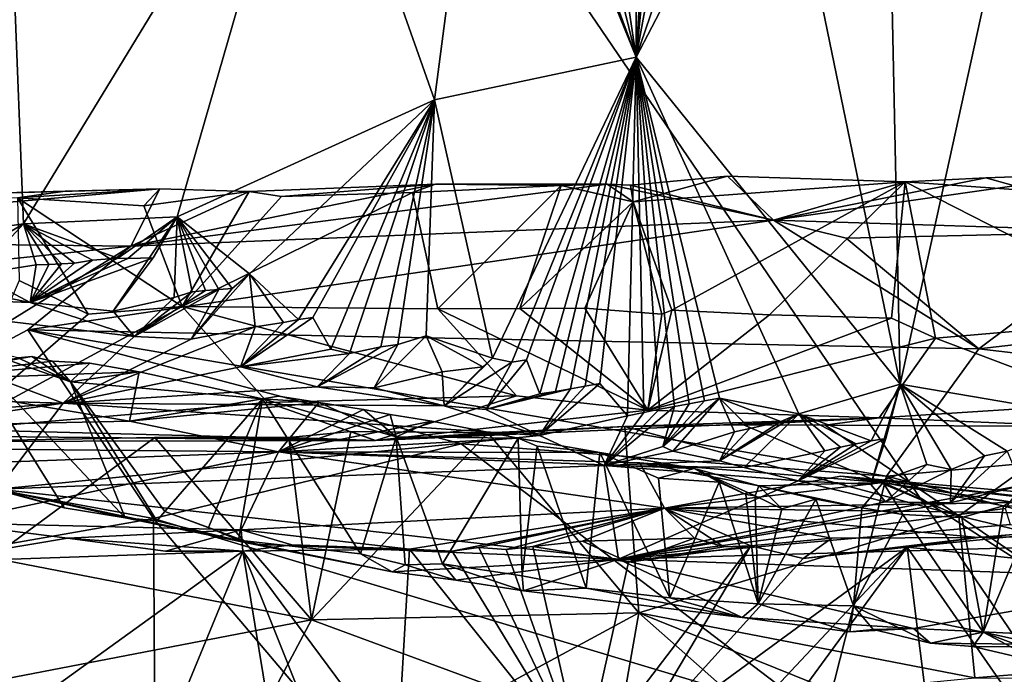
# Model space of a CAD drawing. Units: metres. Extents: x 25.02 to 31.08, y -3.37 to 5.96.
# Drawn here: x 28.96 to 29.69, y -2.92 to -2.43 of the extents above; entities that cross this region are included whole.
import ezdxf

# ---------------------------------------------------------------- set-up
doc = ezdxf.new("R2010")
doc.units = ezdxf.units.M

msp = doc.modelspace()

# ---------------------------------------------------------------- linework, layer by layer
at = {"layer": '1'}
for points in [[(27.8237, -0.14351, -1.5213), (28.62129, -2.89221, -1.48424), (29.81386, -3.06501, -1.48691)], [(27.8237, -0.14351, -1.5213), (29.81386, -3.06501, -1.48691), (30.64972, -2.10758, -1.50335)], [(29.26576, -2.49365, 3.87188), (29.17447, -2.23547, 4.01067), (29.30509, -2.19192, 3.76175)], [(29.26576, -2.49365, 3.87188), (29.30509, -2.19192, 3.76175), (29.41519, -2.46225, 3.62667)], [(29.41519, -2.46225, 3.62667), (29.30509, -2.19192, 3.76175), (29.31495, -2.19145, 3.74361)], [(29.35023, -2.19913, 3.68527), (29.41519, -2.46225, 3.62667), (29.31495, -2.19145, 3.74361)], [(29.37658, -2.2051, 3.64743), (29.41519, -2.46225, 3.62667), (29.35023, -2.19913, 3.68527)], [(29.41519, -2.46225, 3.62667), (29.37658, -2.2051, 3.64743), (29.41569, -2.20788, 3.57865)], [(29.41519, -2.46225, 3.62667), (29.41569, -2.20788, 3.57865), (29.42971, -2.21716, 3.56045)], [(29.41519, -2.46225, 3.62667), (29.43978, -2.21663, 3.54317), (29.46053, -2.21543, 3.50735)], [(29.41519, -2.46225, 3.62667), (29.46053, -2.21543, 3.50735), (29.49511, -2.22757, 3.45797)], [(29.41519, -2.46225, 3.62667), (29.42971, -2.21716, 3.56045), (29.43978, -2.21663, 3.54317)], [(29.41519, -2.46225, 3.62667), (29.49511, -2.22757, 3.45797), (29.5197, -2.26196, 3.4384)], [(28.96113, -2.58557, 4.39665), (28.95398, -2.40307, 4.43464), (29.17447, -2.23547, 4.01067)], [(29.07498, -2.5803, 4.19334), (28.96113, -2.58557, 4.39665), (29.17447, -2.23547, 4.01067)], [(29.07498, -2.5803, 4.19334), (29.17447, -2.23547, 4.01067), (29.26576, -2.49365, 3.87188)], [(29.41519, -2.46225, 3.62667), (29.5197, -2.26196, 3.4384), (29.61083, -2.70446, 3.32279)], [(29.61083, -2.70446, 3.32279), (29.5197, -2.26196, 3.4384), (29.60157, -2.27236, 3.31496)], [(29.61083, -2.70446, 3.32279), (29.60157, -2.27236, 3.31496), (29.70663, -2.26791, 3.15528)], [(29.75853, -2.72952, 3.10257), (29.61083, -2.70446, 3.32279), (29.70663, -2.26791, 3.15528)], [(28.95398, -2.40307, 4.43464), (28.96113, -2.58557, 4.39665), (28.9336, -2.58962, 4.44657)], [(29.26576, -2.49365, 3.87188), (29.41519, -2.46225, 3.62667), (29.30858, -2.68519, 3.78476)], [(29.30858, -2.68519, 3.78476), (29.41519, -2.46225, 3.62667), (29.32303, -2.688, 3.7573)], [(29.32303, -2.688, 3.7573), (29.41519, -2.46225, 3.62667), (29.33377, -2.6863, 3.74051)], [(29.41519, -2.46225, 3.62667), (29.34383, -2.7116, 3.72112), (29.33377, -2.6863, 3.74051)], [(29.3554, -2.70972, 3.70444), (29.34383, -2.7116, 3.72112), (29.41519, -2.46225, 3.62667)], [(29.36648, -2.70768, 3.6879), (29.3554, -2.70972, 3.70444), (29.41519, -2.46225, 3.62667)], [(29.3774, -2.70579, 3.67125), (29.36648, -2.70768, 3.6879), (29.41519, -2.46225, 3.62667)], [(29.38829, -2.70393, 3.65457), (29.3774, -2.70579, 3.67125), (29.41519, -2.46225, 3.62667)], [(29.40861, -2.7279, 3.61863), (29.38829, -2.70393, 3.65457), (29.41519, -2.46225, 3.62667)], [(29.40861, -2.7279, 3.61863), (29.41519, -2.46225, 3.62667), (29.42092, -2.72539, 3.6019)], [(29.42092, -2.72539, 3.6019), (29.41519, -2.46225, 3.62667), (29.43236, -2.72298, 3.58562)], [(29.43236, -2.72298, 3.58562), (29.41519, -2.46225, 3.62667), (29.44344, -2.72093, 3.56908)], [(29.44344, -2.72093, 3.56908), (29.41519, -2.46225, 3.62667), (29.45447, -2.71893, 3.55252)], [(29.45447, -2.71893, 3.55252), (29.41519, -2.46225, 3.62667), (29.46567, -2.71676, 3.53606)], [(29.41519, -2.46225, 3.62667), (29.47692, -2.7146, 3.51949), (29.46567, -2.71676, 3.53606)], [(29.47692, -2.7146, 3.51949), (29.41519, -2.46225, 3.62667), (29.53559, -2.72628, 3.43503)], [(29.53559, -2.72628, 3.43503), (29.41519, -2.46225, 3.62667), (29.61083, -2.70446, 3.32279)], [(29.12859, -2.62251, 4.08913), (29.07498, -2.5803, 4.19334), (29.26576, -2.49365, 3.87188)], [(29.16504, -2.65643, 4.0166), (29.12859, -2.62251, 4.08913), (29.26576, -2.49365, 3.87188)], [(29.17559, -2.65492, 3.99967), (29.16504, -2.65643, 4.0166), (29.26576, -2.49365, 3.87188)], [(29.17559, -2.65492, 3.99967), (29.26576, -2.49365, 3.87188), (29.18899, -2.67854, 3.96317)], [(29.18899, -2.67854, 3.96317), (29.26576, -2.49365, 3.87188), (29.2026, -2.68155, 3.94376)], [(29.2026, -2.68155, 3.94376), (29.26576, -2.49365, 3.87188), (29.22593, -2.67681, 3.91066)], [(29.22593, -2.67681, 3.91066), (29.26576, -2.49365, 3.87188), (29.23859, -2.67487, 3.89175)], [(29.23859, -2.67487, 3.89175), (29.26576, -2.49365, 3.87188), (29.25957, -2.66846, 3.86175)], [(29.25957, -2.66846, 3.86175), (29.26576, -2.49365, 3.87188), (29.30858, -2.68519, 3.78476)], [(29.41102, -2.55708, 0.40278), (29.41279, -2.56935, 0.42803), (29.48288, -2.55036, 0.41963)], [(29.51683, -2.58297, 0.16508), (29.41102, -2.55708, 0.40278), (29.48288, -2.55036, 0.41963)], [(29.48288, -2.55036, 0.41963), (29.41279, -2.56935, 0.42803), (29.61436, -2.55445, 0.41715)], [(29.51683, -2.58297, 0.16508), (29.48288, -2.55036, 0.41963), (29.61436, -2.55445, 0.41715)], [(29.51683, -2.58297, 0.16508), (29.67421, -2.55141, 0.41418), (29.75743, -2.54853, 0.41144)], [(29.78537, -2.59123, 0.11515), (29.51683, -2.58297, 0.16508), (29.75743, -2.54853, 0.41144)], [(29.51683, -2.58297, 0.16508), (29.61436, -2.55445, 0.41715), (29.67421, -2.55141, 0.41418)], [(29.67421, -2.55141, 0.41418), (29.61436, -2.55445, 0.41715), (29.70867, -2.56124, 0.43013)], [(29.75743, -2.54853, 0.41144), (29.67421, -2.55141, 0.41418), (29.70867, -2.56124, 0.43013)], [(28.63584, -2.59742, 0.19712), (28.84847, -2.56535, 0.36465), (29.0623, -2.55957, 0.41354)], [(28.63584, -2.59742, 0.19712), (29.0623, -2.55957, 0.41354), (29.04079, -2.60224, 0.13287)], [(28.84847, -2.56535, 0.36465), (28.99207, -2.56137, 0.41893), (29.0623, -2.55957, 0.41354)], [(29.0623, -2.55957, 0.41354), (28.99207, -2.56137, 0.41893), (28.95682, -2.56634, 0.42878)], [(29.0623, -2.55957, 0.41354), (28.95682, -2.56634, 0.42878), (29.0503, -2.57232, 0.43396)], [(29.04079, -2.60224, 0.13287), (29.26632, -2.55633, 0.41102), (29.39361, -2.5563, 0.40482)], [(29.51683, -2.58297, 0.16508), (29.04079, -2.60224, 0.13287), (29.39361, -2.5563, 0.40482)], [(29.04079, -2.60224, 0.13287), (29.1283, -2.56153, 0.42602), (29.26632, -2.55633, 0.41102)], [(29.04079, -2.60224, 0.13287), (29.0623, -2.55957, 0.41354), (29.1283, -2.56153, 0.42602)], [(29.0623, -2.55957, 0.41354), (29.0503, -2.57232, 0.43396), (29.1283, -2.56153, 0.42602)], [(29.26632, -2.55633, 0.41102), (29.1283, -2.56153, 0.42602), (29.15242, -2.56541, 0.43206)], [(29.26632, -2.55633, 0.41102), (29.15242, -2.56541, 0.43206), (29.24938, -2.5623, 0.42795)], [(29.26632, -2.55633, 0.41102), (29.24938, -2.5623, 0.42795), (29.35954, -2.55713, 0.42065)], [(29.24938, -2.5623, 0.42795), (29.26814, -2.64848, 0.45606), (29.35954, -2.55713, 0.42065)], [(29.39361, -2.5563, 0.40482), (29.26632, -2.55633, 0.41102), (29.35954, -2.55713, 0.42065)], [(29.35954, -2.55713, 0.42065), (29.26814, -2.64848, 0.45606), (29.32896, -2.64839, 0.45567)], [(29.35954, -2.55713, 0.42065), (29.32896, -2.64839, 0.45567), (29.41279, -2.56935, 0.42803)], [(29.39361, -2.5563, 0.40482), (29.35954, -2.55713, 0.42065), (29.41279, -2.56935, 0.42803)], [(29.51683, -2.58297, 0.16508), (29.39361, -2.5563, 0.40482), (29.41102, -2.55708, 0.40278)], [(29.39361, -2.5563, 0.40482), (29.41279, -2.56935, 0.42803), (29.41102, -2.55708, 0.40278)], [(29.41279, -2.56935, 0.42803), (29.44153, -2.6496, 0.45459), (29.61436, -2.55445, 0.41715)], [(29.61436, -2.55445, 0.41715), (29.44153, -2.6496, 0.45459), (29.51391, -2.65304, 0.45829)], [(29.61436, -2.55445, 0.41715), (29.51391, -2.65304, 0.45829), (29.60432, -2.65543, 0.46107)], [(29.61436, -2.55445, 0.41715), (29.60432, -2.65543, 0.46107), (29.6369, -2.67016, 0.4738)], [(29.70867, -2.56124, 0.43013), (29.61436, -2.55445, 0.41715), (29.812, -2.65515, 0.45822)], [(29.61436, -2.55445, 0.41715), (29.6369, -2.67016, 0.4738), (29.812, -2.65515, 0.45822)], [(28.84847, -2.56535, 0.36465), (28.95682, -2.56634, 0.42878), (28.99207, -2.56137, 0.41893)], [(28.95796, -2.62746, 0.45032), (29.00918, -2.6524, 0.45681), (28.95682, -2.56634, 0.42878)], [(28.95682, -2.56634, 0.42878), (29.00918, -2.6524, 0.45681), (29.07872, -2.64674, 0.45323)], [(28.95682, -2.56634, 0.42878), (29.07872, -2.64674, 0.45323), (29.0503, -2.57232, 0.43396)], [(29.0503, -2.57232, 0.43396), (29.07872, -2.64674, 0.45323), (29.1283, -2.56153, 0.42602)], [(29.1283, -2.56153, 0.42602), (29.07872, -2.64674, 0.45323), (29.15242, -2.56541, 0.43206)], [(29.07872, -2.64674, 0.45323), (29.26814, -2.64848, 0.45606), (29.24938, -2.5623, 0.42795)], [(29.15242, -2.56541, 0.43206), (29.07872, -2.64674, 0.45323), (29.24938, -2.5623, 0.42795)], [(29.41279, -2.56935, 0.42803), (29.32896, -2.64839, 0.45567), (29.37718, -2.64811, 0.45447)], [(29.41279, -2.56935, 0.42803), (29.37718, -2.64811, 0.45447), (29.43424, -2.65249, 0.45593)], [(29.41279, -2.56935, 0.42803), (29.43424, -2.65249, 0.45593), (29.44153, -2.6496, 0.45459)], [(29.07498, -2.5803, 4.19334), (29.03117, -2.61097, 4.26464), (28.96113, -2.58557, 4.39665)], [(29.02767, -2.65017, 4.19247), (29.05726, -2.61079, 4.21671), (29.07498, -2.5803, 4.19334)], [(29.07284, -2.64004, 4.17706), (29.02767, -2.65017, 4.19247), (29.07498, -2.5803, 4.19334)], [(29.03856, -2.61126, 4.24966), (29.03117, -2.61097, 4.26464), (29.07498, -2.5803, 4.19334)], [(29.05726, -2.61079, 4.21671), (29.03856, -2.61126, 4.24966), (29.07498, -2.5803, 4.19334)], [(29.07284, -2.64004, 4.17706), (29.07498, -2.5803, 4.19334), (29.08618, -2.6359, 4.15867)], [(29.08618, -2.6359, 4.15867), (29.07498, -2.5803, 4.19334), (29.09608, -2.63506, 4.14126)], [(29.09608, -2.63506, 4.14126), (29.07498, -2.5803, 4.19334), (29.10587, -2.63432, 4.12379)], [(29.10587, -2.63432, 4.12379), (29.07498, -2.5803, 4.19334), (29.11584, -2.63339, 4.10644)], [(29.11584, -2.63339, 4.10644), (29.07498, -2.5803, 4.19334), (29.12859, -2.62251, 4.08913)], [(28.92651, -2.62281, 4.39509), (28.88939, -2.6284, 4.41908), (28.96113, -2.58557, 4.39665)], [(28.88939, -2.6284, 4.41908), (28.9336, -2.58962, 4.44657), (28.96113, -2.58557, 4.39665)], [(28.92651, -2.62281, 4.39509), (28.96113, -2.58557, 4.39665), (28.97047, -2.61598, 4.37236)], [(29.03117, -2.61097, 4.26464), (29.01227, -2.61256, 4.29881), (28.96113, -2.58557, 4.39665)], [(28.97047, -2.61598, 4.37236), (28.96113, -2.58557, 4.39665), (28.97987, -2.61563, 4.35459)], [(28.97987, -2.61563, 4.35459), (28.96113, -2.58557, 4.39665), (28.98927, -2.6153, 4.33682)], [(28.98927, -2.6153, 4.33682), (28.96113, -2.58557, 4.39665), (28.99896, -2.61466, 4.31927)], [(28.96113, -2.58557, 4.39665), (29.01227, -2.61256, 4.29881), (28.99896, -2.61466, 4.31927)], [(28.96437, -2.66411, -0.04688), (29.04079, -2.60224, 0.13287), (29.51683, -2.58297, 0.16508)], [(28.96437, -2.66411, -0.04688), (29.51683, -2.58297, 0.16508), (29.6691, -2.6781, -0.09814)], [(29.6691, -2.6781, -0.09814), (29.51683, -2.58297, 0.16508), (29.57071, -2.59611, 0.13401)], [(29.78537, -2.59123, 0.11515), (29.57071, -2.59611, 0.13401), (29.51683, -2.58297, 0.16508)], [(29.6691, -2.6781, -0.09814), (29.57071, -2.59611, 0.13401), (29.78537, -2.59123, 0.11515)], [(29.6691, -2.6781, -0.09814), (29.78537, -2.59123, 0.11515), (30.04748, -2.63458, -0.02012)], [(28.67633, -2.64074, 0.02719), (28.63584, -2.59742, 0.19712), (29.04079, -2.60224, 0.13287)], [(28.79302, -2.75527, -0.22671), (28.67633, -2.64074, 0.02719), (29.04079, -2.60224, 0.13287)], [(28.79302, -2.75527, -0.22671), (29.04079, -2.60224, 0.13287), (28.96437, -2.66411, -0.04688)], [(28.96617, -2.64375, 4.2789), (29.05726, -2.61079, 4.21671), (29.02767, -2.65017, 4.19247)], [(28.96617, -2.64375, 4.2789), (29.03856, -2.61126, 4.24966), (29.05726, -2.61079, 4.21671)], [(28.96617, -2.64375, 4.2789), (29.01227, -2.61256, 4.29881), (29.03117, -2.61097, 4.26464)], [(28.96617, -2.64375, 4.2789), (29.03117, -2.61097, 4.26464), (29.03856, -2.61126, 4.24966)], [(28.96617, -2.64375, 4.2789), (28.92651, -2.62281, 4.39509), (28.97047, -2.61598, 4.37236)], [(29.01227, -2.61256, 4.29881), (28.96617, -2.64375, 4.2789), (28.99896, -2.61466, 4.31927)], [(28.96617, -2.64375, 4.2789), (28.98927, -2.6153, 4.33682), (28.99896, -2.61466, 4.31927)], [(28.96617, -2.64375, 4.2789), (28.97987, -2.61563, 4.35459), (28.98927, -2.6153, 4.33682)], [(28.96617, -2.64375, 4.2789), (28.97047, -2.61598, 4.37236), (28.97987, -2.61563, 4.35459)], [(28.96617, -2.64375, 4.2789), (28.88939, -2.6284, 4.41908), (28.92651, -2.62281, 4.39509)], [(29.0853, -2.67111, 4.08022), (29.11584, -2.63339, 4.10644), (29.12859, -2.62251, 4.08913)], [(29.0853, -2.67111, 4.08022), (29.12859, -2.62251, 4.08913), (29.13271, -2.66184, 4.06509)], [(29.13271, -2.66184, 4.06509), (29.12859, -2.62251, 4.08913), (29.15381, -2.65864, 4.03302)], [(29.15381, -2.65864, 4.03302), (29.12859, -2.62251, 4.08913), (29.16504, -2.65643, 4.0166)], [(28.96617, -2.64375, 4.2789), (28.77156, -2.63636, 4.42964), (28.88939, -2.6284, 4.41908)], [(28.95796, -2.62746, 0.45032), (28.91028, -2.73784, 0.56655), (29.00918, -2.6524, 0.45681)], [(29.0853, -2.67111, 4.08022), (29.10587, -2.63432, 4.12379), (29.11584, -2.63339, 4.10644)], [(28.60273, -2.70728, 3.92548), (28.77156, -2.63636, 4.42964), (28.99062, -2.71843, 3.8781)], [(28.99062, -2.71843, 3.8781), (28.77156, -2.63636, 4.42964), (29.04311, -2.66915, 4.12234)], [(29.04311, -2.66915, 4.12234), (28.77156, -2.63636, 4.42964), (28.96617, -2.64375, 4.2789)], [(29.04311, -2.66915, 4.12234), (29.02767, -2.65017, 4.19247), (29.07284, -2.64004, 4.17706)], [(29.0853, -2.67111, 4.08022), (29.04311, -2.66915, 4.12234), (29.10587, -2.63432, 4.12379)], [(29.04311, -2.66915, 4.12234), (29.09608, -2.63506, 4.14126), (29.10587, -2.63432, 4.12379)], [(29.04311, -2.66915, 4.12234), (29.08618, -2.6359, 4.15867), (29.09608, -2.63506, 4.14126)], [(29.04311, -2.66915, 4.12234), (29.07284, -2.64004, 4.17706), (29.08618, -2.6359, 4.15867)], [(30.0902, -2.72742, -0.22685), (29.6691, -2.6781, -0.09814), (30.04748, -2.63458, -0.02012)], [(29.00918, -2.6524, 0.45681), (28.91028, -2.73784, 0.56655), (29.07872, -2.64674, 0.45323)], [(29.07872, -2.64674, 0.45323), (28.91028, -2.73784, 0.56655), (29.14202, -2.71788, 0.5363)], [(29.04311, -2.66915, 4.12234), (28.96617, -2.64375, 4.2789), (29.02767, -2.65017, 4.19247)], [(29.07872, -2.64674, 0.45323), (29.32656, -2.713, 0.53518), (29.26814, -2.64848, 0.45606)], [(29.07872, -2.64674, 0.45323), (29.14202, -2.71788, 0.5363), (29.32656, -2.713, 0.53518)], [(29.32896, -2.64839, 0.45567), (29.42365, -2.72369, 0.55648), (29.37718, -2.64811, 0.45447)], [(29.37718, -2.64811, 0.45447), (29.42365, -2.72369, 0.55648), (29.43424, -2.65249, 0.45593)], [(29.12205, -2.69143, 3.9773), (29.16504, -2.65643, 4.0166), (29.17559, -2.65492, 3.99967)], [(29.12205, -2.69143, 3.9773), (29.17559, -2.65492, 3.99967), (29.18899, -2.67854, 3.96317)], [(29.26814, -2.64848, 0.45606), (29.42365, -2.72369, 0.55648), (29.32896, -2.64839, 0.45567)], [(29.26814, -2.64848, 0.45606), (29.32656, -2.713, 0.53518), (29.42365, -2.72369, 0.55648)], [(29.43424, -2.65249, 0.45593), (29.42365, -2.72369, 0.55648), (29.44153, -2.6496, 0.45459)], [(29.44153, -2.6496, 0.45459), (29.42365, -2.72369, 0.55648), (29.51391, -2.65304, 0.45829)], [(29.51391, -2.65304, 0.45829), (29.42365, -2.72369, 0.55648), (29.60432, -2.65543, 0.46107)], [(29.60432, -2.65543, 0.46107), (29.42365, -2.72369, 0.55648), (29.6369, -2.67016, 0.4738)], [(29.6369, -2.67016, 0.4738), (29.76431, -2.71851, 0.54931), (29.812, -2.65515, 0.45822)], [(28.99062, -2.71843, 3.8781), (29.0853, -2.67111, 4.08022), (29.13271, -2.66184, 4.06509)], [(28.99062, -2.71843, 3.8781), (29.13271, -2.66184, 4.06509), (29.12205, -2.69143, 3.9773)], [(29.12205, -2.69143, 3.9773), (29.15381, -2.65864, 4.03302), (29.16504, -2.65643, 4.0166)], [(29.12205, -2.69143, 3.9773), (29.13271, -2.66184, 4.06509), (29.15381, -2.65864, 4.03302)], [(29.0575, -2.80385, -0.33005), (28.79302, -2.75527, -0.22671), (28.96437, -2.66411, -0.04688)], [(29.0575, -2.80385, -0.33005), (28.96437, -2.66411, -0.04688), (29.28542, -2.74851, -0.2332)], [(29.28542, -2.74851, -0.2332), (28.96437, -2.66411, -0.04688), (29.60052, -2.77259, -0.2882)], [(29.60052, -2.77259, -0.2882), (28.96437, -2.66411, -0.04688), (29.6691, -2.6781, -0.09814)], [(28.99062, -2.71843, 3.8781), (29.04311, -2.66915, 4.12234), (29.0853, -2.67111, 4.08022)], [(29.22096, -2.70703, 3.84628), (29.23859, -2.67487, 3.89175), (29.25957, -2.66846, 3.86175)], [(29.22096, -2.70703, 3.84628), (29.25957, -2.66846, 3.86175), (29.27129, -2.69518, 3.83833)], [(29.27129, -2.69518, 3.83833), (29.25957, -2.66846, 3.86175), (29.30143, -2.69153, 3.79079)], [(29.25957, -2.66846, 3.86175), (29.30858, -2.68519, 3.78476), (29.30143, -2.69153, 3.79079)], [(29.42365, -2.72369, 0.55648), (29.59519, -2.72934, 0.5812), (29.6369, -2.67016, 0.4738)], [(29.6369, -2.67016, 0.4738), (29.59519, -2.72934, 0.5812), (29.76431, -2.71851, 0.54931)], [(28.99139, -2.7959, 3.21816), (29.03657, -2.80332, 3.1434), (28.91516, -2.67457, 3.26445)], [(28.95057, -2.78506, 3.272), (28.99139, -2.7959, 3.21816), (28.91516, -2.67457, 3.26445)], [(28.91516, -2.67457, 3.26445), (28.9961, -2.70272, 3.17114), (28.95687, -2.68474, 3.21712)], [(28.91516, -2.67457, 3.26445), (29.03657, -2.80332, 3.1434), (28.9961, -2.70272, 3.17114)], [(29.22096, -2.70703, 3.84628), (29.17887, -2.70642, 3.87847), (29.23859, -2.67487, 3.89175)], [(29.17887, -2.70642, 3.87847), (29.22593, -2.67681, 3.91066), (29.23859, -2.67487, 3.89175)], [(29.17887, -2.70642, 3.87847), (29.2026, -2.68155, 3.94376), (29.22593, -2.67681, 3.91066)], [(28.86249, -2.70197, 3.03938), (28.95687, -2.68474, 3.21712), (28.96736, -2.68374, 3.19077)], [(28.86249, -2.70197, 3.03938), (28.96736, -2.68374, 3.19077), (28.98264, -2.68722, 3.17425)], [(28.95687, -2.68474, 3.21712), (28.9961, -2.70272, 3.17114), (28.96736, -2.68374, 3.19077)], [(28.96736, -2.68374, 3.19077), (28.9961, -2.70272, 3.17114), (28.98264, -2.68722, 3.17425)], [(29.2026, -2.68155, 3.94376), (29.12205, -2.69143, 3.9773), (29.18899, -2.67854, 3.96317)], [(29.17887, -2.70642, 3.87847), (29.12205, -2.69143, 3.9773), (29.2026, -2.68155, 3.94376)], [(29.60052, -2.77259, -0.2882), (29.6691, -2.6781, -0.09814), (30.0902, -2.72742, -0.22685)], [(29.01035, -2.68886, 3.13426), (28.86249, -2.70197, 3.03938), (28.98264, -2.68722, 3.17425)], [(28.86249, -2.70197, 3.03938), (29.01035, -2.68886, 3.13426), (29.04694, -2.69526, 3.06293)], [(28.9961, -2.70272, 3.17114), (29.01035, -2.68886, 3.13426), (28.98264, -2.68722, 3.17425)], [(28.99062, -2.71843, 3.8781), (29.12205, -2.69143, 3.9773), (29.17887, -2.70642, 3.87847)], [(29.01035, -2.68886, 3.13426), (28.9961, -2.70272, 3.17114), (29.04694, -2.69526, 3.06293)], [(29.27281, -2.72037, 3.75709), (29.27129, -2.69518, 3.83833), (29.30143, -2.69153, 3.79079)], [(29.30858, -2.68519, 3.78476), (29.27281, -2.72037, 3.75709), (29.30143, -2.69153, 3.79079)], [(29.27281, -2.72037, 3.75709), (29.30858, -2.68519, 3.78476), (29.32303, -2.688, 3.7573)], [(29.30364, -2.72311, 3.72045), (29.27281, -2.72037, 3.75709), (29.32303, -2.688, 3.7573)], [(29.30364, -2.72311, 3.72045), (29.32303, -2.688, 3.7573), (29.33377, -2.6863, 3.74051)], [(29.34383, -2.7116, 3.72112), (29.30364, -2.72311, 3.72045), (29.33377, -2.6863, 3.74051)], [(29.03974, -2.73168, 2.74179), (28.86249, -2.70197, 3.03938), (29.04694, -2.69526, 3.06293)], [(28.9961, -2.70272, 3.17114), (29.13837, -2.71523, 2.95217), (29.04694, -2.69526, 3.06293)], [(29.03974, -2.73168, 2.74179), (29.04694, -2.69526, 3.06293), (29.13837, -2.71523, 2.95217)], [(29.27281, -2.72037, 3.75709), (29.22096, -2.70703, 3.84628), (29.27129, -2.69518, 3.83833)], [(28.32853, -2.74687, 2.64894), (28.86249, -2.70197, 3.03938), (29.03974, -2.73168, 2.74179)], [(28.99062, -2.71843, 3.8781), (29.17887, -2.70642, 3.87847), (29.27281, -2.72037, 3.75709)], [(29.03657, -2.80332, 3.1434), (29.05991, -2.80563, 3.09868), (28.9961, -2.70272, 3.17114)], [(29.06578, -2.79864, 3.07861), (29.13837, -2.71523, 2.95217), (28.9961, -2.70272, 3.17114)], [(29.05991, -2.80563, 3.09868), (29.06578, -2.79864, 3.07861), (28.9961, -2.70272, 3.17114)], [(29.27281, -2.72037, 3.75709), (29.17887, -2.70642, 3.87847), (29.22096, -2.70703, 3.84628)], [(29.34341, -2.74241, 3.61999), (29.3774, -2.70579, 3.67125), (29.38829, -2.70393, 3.65457)], [(29.34341, -2.74241, 3.61999), (29.38829, -2.70393, 3.65457), (29.40861, -2.7279, 3.61863)], [(29.34341, -2.74241, 3.61999), (29.36648, -2.70768, 3.6879), (29.3774, -2.70579, 3.67125)], [(29.53559, -2.72628, 3.43503), (29.61083, -2.70446, 3.32279), (29.5893, -2.7464, 3.35021)], [(29.60019, -2.74455, 3.33354), (29.61083, -2.70446, 3.32279), (29.58901, -2.77864, 3.29424)], [(29.58901, -2.77864, 3.29424), (29.61083, -2.70446, 3.32279), (29.63051, -2.76379, 3.29114)], [(29.5893, -2.7464, 3.35021), (29.61083, -2.70446, 3.32279), (29.60019, -2.74455, 3.33354)], [(29.61083, -2.70446, 3.32279), (29.6484, -2.76752, 3.25346), (29.63051, -2.76379, 3.29114)], [(29.6484, -2.76752, 3.25346), (29.61083, -2.70446, 3.32279), (29.67321, -2.75739, 3.22414)], [(29.69005, -2.7539, 3.19952), (29.67321, -2.75739, 3.22414), (29.61083, -2.70446, 3.32279)], [(29.75853, -2.72952, 3.10257), (29.69005, -2.7539, 3.19952), (29.61083, -2.70446, 3.32279)], [(28.72617, -2.73884, 3.67003), (28.60273, -2.70728, 3.92548), (28.99062, -2.71843, 3.8781)], [(29.03974, -2.73168, 2.74179), (29.13837, -2.71523, 2.95217), (29.15, -2.71313, 2.91474)], [(29.17991, -2.71802, 2.8791), (29.03974, -2.73168, 2.74179), (29.15, -2.71313, 2.91474)], [(29.17991, -2.71802, 2.8791), (29.15, -2.71313, 2.91474), (29.13837, -2.71523, 2.95217)], [(29.14202, -2.71788, 0.5363), (29.22197, -2.74608, 0.63776), (29.32656, -2.713, 0.53518)], [(29.32656, -2.713, 0.53518), (29.22197, -2.74608, 0.63776), (29.42365, -2.72369, 0.55648)], [(29.34341, -2.74241, 3.61999), (29.30364, -2.72311, 3.72045), (29.36648, -2.70768, 3.6879)], [(29.36648, -2.70768, 3.6879), (29.30364, -2.72311, 3.72045), (29.3554, -2.70972, 3.70444)], [(29.3554, -2.70972, 3.70444), (29.30364, -2.72311, 3.72045), (29.34383, -2.7116, 3.72112)], [(28.72617, -2.73884, 3.67003), (28.99062, -2.71843, 3.8781), (28.77634, -2.74963, 3.60529)], [(28.99062, -2.71843, 3.8781), (28.9422, -2.78213, 3.36776), (28.77634, -2.74963, 3.60529)], [(28.91028, -2.73784, 0.56655), (29.22197, -2.74608, 0.63776), (29.14202, -2.71788, 0.5363)], [(28.9422, -2.78213, 3.36776), (28.99062, -2.71843, 3.8781), (29.34341, -2.74241, 3.61999)], [(29.34341, -2.74241, 3.61999), (28.99062, -2.71843, 3.8781), (29.27281, -2.72037, 3.75709)], [(29.15005, -2.75448, 2.4853), (29.03974, -2.73168, 2.74179), (29.17991, -2.71802, 2.8791)], [(29.06578, -2.79864, 3.07861), (29.09834, -2.81062, 3.04108), (29.13837, -2.71523, 2.95217)], [(29.13837, -2.71523, 2.95217), (29.09834, -2.81062, 3.04108), (29.12042, -2.81988, 3.0113)], [(29.12042, -2.81988, 3.0113), (29.21079, -2.8299, 2.87274), (29.13837, -2.71523, 2.95217)], [(29.23717, -2.74345, 2.82144), (29.17991, -2.71802, 2.8791), (29.13837, -2.71523, 2.95217)], [(29.21079, -2.8299, 2.87274), (29.23717, -2.74345, 2.82144), (29.13837, -2.71523, 2.95217)], [(29.15005, -2.75448, 2.4853), (29.17991, -2.71802, 2.8791), (29.21306, -2.72322, 2.82996)], [(29.17991, -2.71802, 2.8791), (29.23717, -2.74345, 2.82144), (29.21306, -2.72322, 2.82996)], [(29.34341, -2.74241, 3.61999), (29.27281, -2.72037, 3.75709), (29.30364, -2.72311, 3.72045)], [(29.39129, -2.76452, 3.48977), (29.43236, -2.72298, 3.58562), (29.44344, -2.72093, 3.56908)], [(29.39129, -2.76452, 3.48977), (29.44344, -2.72093, 3.56908), (29.43497, -2.75051, 3.52083)], [(29.44225, -2.75402, 3.50169), (29.43497, -2.75051, 3.52083), (29.47692, -2.7146, 3.51949)], [(29.47692, -2.7146, 3.51949), (29.43497, -2.75051, 3.52083), (29.46567, -2.71676, 3.53606)], [(29.43497, -2.75051, 3.52083), (29.45447, -2.71893, 3.55252), (29.46567, -2.71676, 3.53606)], [(29.43497, -2.75051, 3.52083), (29.44344, -2.72093, 3.56908), (29.45447, -2.71893, 3.55252)], [(29.44225, -2.75402, 3.50169), (29.47692, -2.7146, 3.51949), (29.48794, -2.73953, 3.50045)], [(29.48794, -2.73953, 3.50045), (29.47692, -2.7146, 3.51949), (29.49922, -2.73728, 3.48407)], [(29.49922, -2.73728, 3.48407), (29.47692, -2.7146, 3.51949), (29.52237, -2.73211, 3.45195)], [(29.47692, -2.7146, 3.51949), (29.53559, -2.72628, 3.43503), (29.52237, -2.73211, 3.45195)], [(29.59519, -2.72934, 0.5812), (29.74597, -2.73567, 0.71202), (29.76431, -2.71851, 0.54931)], [(29.15005, -2.75448, 2.4853), (29.21306, -2.72322, 2.82996), (29.23282, -2.72671, 2.7957)], [(29.15005, -2.75448, 2.4853), (29.23282, -2.72671, 2.7957), (29.26366, -2.73183, 2.76509)], [(29.21306, -2.72322, 2.82996), (29.23717, -2.74345, 2.82144), (29.23282, -2.72671, 2.7957)], [(29.42365, -2.72369, 0.55648), (29.22197, -2.74608, 0.63776), (29.59519, -2.72934, 0.5812)], [(29.23282, -2.72671, 2.7957), (29.23717, -2.74345, 2.82144), (29.26366, -2.73183, 2.76509)], [(29.39129, -2.76452, 3.48977), (29.34341, -2.74241, 3.61999), (29.40861, -2.7279, 3.61863)], [(29.39129, -2.76452, 3.48977), (29.42092, -2.72539, 3.6019), (29.43236, -2.72298, 3.58562)], [(29.39129, -2.76452, 3.48977), (29.40861, -2.7279, 3.61863), (29.42092, -2.72539, 3.6019)], [(29.49522, -2.76617, 3.41387), (29.47681, -2.76116, 3.44903), (29.53559, -2.72628, 3.43503)], [(29.53559, -2.72628, 3.43503), (29.47681, -2.76116, 3.44903), (29.52237, -2.73211, 3.45195)], [(29.49522, -2.76617, 3.41387), (29.53559, -2.72628, 3.43503), (29.555, -2.75363, 3.39905)], [(29.555, -2.75363, 3.39905), (29.53559, -2.72628, 3.43503), (29.5666, -2.75106, 3.38289)], [(29.53559, -2.72628, 3.43503), (29.57814, -2.74854, 3.36669), (29.5666, -2.75106, 3.38289)], [(29.57814, -2.74854, 3.36669), (29.53559, -2.72628, 3.43503), (29.5893, -2.7464, 3.35021)], [(29.60052, -2.77259, -0.2882), (30.0902, -2.72742, -0.22685), (30.14398, -2.91108, -0.51229)], [(29.15005, -2.75448, 2.4853), (28.32853, -2.74687, 2.64894), (29.03974, -2.73168, 2.74179)], [(29.15005, -2.75448, 2.4853), (29.26366, -2.73183, 2.76509), (29.32769, -2.74443, 2.69075)], [(29.22197, -2.74608, 0.63776), (29.40664, -2.73579, 0.71189), (29.59519, -2.72934, 0.5812)], [(29.22197, -2.74608, 0.63776), (29.30522, -2.74046, 0.71751), (29.40664, -2.73579, 0.71189)], [(29.26366, -2.73183, 2.76509), (29.23717, -2.74345, 2.82144), (29.32769, -2.74443, 2.69075)], [(29.30522, -2.74046, 0.71751), (29.41702, -2.87371, 0.80729), (29.40664, -2.73579, 0.71189)], [(29.59519, -2.72934, 0.5812), (29.40664, -2.73579, 0.71189), (29.49459, -2.73446, 0.71019)], [(29.40664, -2.73579, 0.71189), (29.65409, -2.80193, 0.75673), (29.49459, -2.73446, 0.71019)], [(29.41702, -2.87371, 0.80729), (29.65409, -2.80193, 0.75673), (29.40664, -2.73579, 0.71189)], [(29.47681, -2.76116, 3.44903), (29.49922, -2.73728, 3.48407), (29.52237, -2.73211, 3.45195)], [(29.59519, -2.72934, 0.5812), (29.49459, -2.73446, 0.71019), (29.55512, -2.73483, 0.71634)], [(29.49459, -2.73446, 0.71019), (29.65409, -2.80193, 0.75673), (29.55512, -2.73483, 0.71634)], [(29.59519, -2.72934, 0.5812), (29.55512, -2.73483, 0.71634), (29.74597, -2.73567, 0.71202)], [(29.55512, -2.73483, 0.71634), (29.65409, -2.80193, 0.75673), (29.74597, -2.73567, 0.71202)], [(29.65409, -2.80193, 0.75673), (29.83496, -2.84546, 0.79162), (29.74597, -2.73567, 0.71202)], [(28.91028, -2.73784, 0.56655), (28.75142, -2.74118, 0.59028), (29.22197, -2.74608, 0.63776)], [(28.75142, -2.74118, 0.59028), (28.89651, -2.74678, 0.71979), (29.22197, -2.74608, 0.63776)], [(28.9422, -2.78213, 3.36776), (29.34341, -2.74241, 3.61999), (29.39129, -2.76452, 3.48977)], [(29.22197, -2.74608, 0.63776), (29.15787, -2.74381, 0.71866), (29.20359, -2.73947, 0.71578)], [(29.15787, -2.74381, 0.71866), (29.17449, -2.87895, 0.81092), (29.20359, -2.73947, 0.71578)], [(29.20359, -2.73947, 0.71578), (29.17449, -2.87895, 0.81092), (29.30522, -2.74046, 0.71751)], [(29.30522, -2.74046, 0.71751), (29.17449, -2.87895, 0.81092), (29.41702, -2.87371, 0.80729)], [(29.22197, -2.74608, 0.63776), (29.20359, -2.73947, 0.71578), (29.30522, -2.74046, 0.71751)], [(29.47681, -2.76116, 3.44903), (29.44225, -2.75402, 3.50169), (29.48794, -2.73953, 3.50045)], [(29.47681, -2.76116, 3.44903), (29.48794, -2.73953, 3.50045), (29.49922, -2.73728, 3.48407)], [(28.36646, -2.78396, 2.30959), (28.32853, -2.74687, 2.64894), (29.15005, -2.75448, 2.4853)], [(29.22197, -2.74608, 0.63776), (28.89651, -2.74678, 0.71979), (29.05844, -2.74382, 0.71848)], [(28.89651, -2.74678, 0.71979), (28.9374, -2.83302, 0.77356), (29.05844, -2.74382, 0.71848)], [(28.9374, -2.83302, 0.77356), (29.17449, -2.87895, 0.81092), (29.05844, -2.74382, 0.71848)], [(29.0575, -2.80385, -0.33005), (29.28542, -2.74851, -0.2332), (29.55479, -2.9531, -0.54464)], [(29.22197, -2.74608, 0.63776), (29.05844, -2.74382, 0.71848), (29.15787, -2.74381, 0.71866)], [(29.05844, -2.74382, 0.71848), (29.17449, -2.87895, 0.81092), (29.15787, -2.74381, 0.71866)], [(29.38826, -2.75485, 2.60367), (29.15005, -2.75448, 2.4853), (29.32769, -2.74443, 2.69075)], [(29.21079, -2.8299, 2.87274), (29.24406, -2.83817, 2.83096), (29.23717, -2.74345, 2.82144)], [(29.24406, -2.83817, 2.83096), (29.27155, -2.83748, 2.79057), (29.23717, -2.74345, 2.82144)], [(29.23717, -2.74345, 2.82144), (29.27155, -2.83748, 2.79057), (29.32769, -2.74443, 2.69075)], [(29.32769, -2.74443, 2.69075), (29.27155, -2.83748, 2.79057), (29.33059, -2.84626, 2.71028)], [(29.55479, -2.9531, -0.54464), (29.28542, -2.74851, -0.2332), (29.60052, -2.77259, -0.2882)], [(29.32769, -2.74443, 2.69075), (29.33059, -2.84626, 2.71028), (29.34178, -2.75023, 2.68116)], [(29.34178, -2.75023, 2.68116), (29.38826, -2.75485, 2.60367), (29.32769, -2.74443, 2.69075)], [(29.34178, -2.75023, 2.68116), (29.33059, -2.84626, 2.71028), (29.37807, -2.85539, 2.64955)], [(29.34178, -2.75023, 2.68116), (29.37807, -2.85539, 2.64955), (29.38826, -2.75485, 2.60367)], [(29.53514, -2.77601, 3.35185), (29.60019, -2.74455, 3.33354), (29.58901, -2.77864, 3.29424)], [(29.53514, -2.77601, 3.35185), (29.5893, -2.7464, 3.35021), (29.60019, -2.74455, 3.33354)], [(29.53514, -2.77601, 3.35185), (29.57814, -2.74854, 3.36669), (29.5893, -2.7464, 3.35021)], [(29.57814, -2.74854, 3.36669), (29.53514, -2.77601, 3.35185), (29.5666, -2.75106, 3.38289)], [(28.36646, -2.78396, 2.30959), (29.15005, -2.75448, 2.4853), (28.904, -2.80701, 1.63602)], [(28.82327, -2.8449, -0.37647), (28.79302, -2.75527, -0.22671), (29.0575, -2.80385, -0.33005)], [(28.904, -2.80701, 1.63602), (29.15005, -2.75448, 2.4853), (29.12247, -2.81211, 1.71219)], [(29.12247, -2.81211, 1.71219), (29.15005, -2.75448, 2.4853), (29.43607, -2.79625, 1.88968)], [(29.43607, -2.79625, 1.88968), (29.15005, -2.75448, 2.4853), (29.4178, -2.76262, 2.29863)], [(29.4178, -2.76262, 2.29863), (29.15005, -2.75448, 2.4853), (29.45801, -2.76687, 2.48656)], [(29.45801, -2.76687, 2.48656), (29.15005, -2.75448, 2.4853), (29.38826, -2.75485, 2.60367)], [(29.38826, -2.75485, 2.60367), (29.37807, -2.85539, 2.64955), (29.44009, -2.8626, 2.56398)], [(29.38826, -2.75485, 2.60367), (29.44009, -2.8626, 2.56398), (29.4317, -2.7739, 2.55459)], [(29.38826, -2.75485, 2.60367), (29.4317, -2.7739, 2.55459), (29.45801, -2.76687, 2.48656)], [(29.39129, -2.76452, 3.48977), (29.43497, -2.75051, 3.52083), (29.44225, -2.75402, 3.50169)], [(29.39129, -2.76452, 3.48977), (29.44225, -2.75402, 3.50169), (29.47681, -2.76116, 3.44903)], [(29.53514, -2.77601, 3.35185), (29.49522, -2.76617, 3.41387), (29.555, -2.75363, 3.39905)], [(29.53514, -2.77601, 3.35185), (29.555, -2.75363, 3.39905), (29.5666, -2.75106, 3.38289)], [(29.648, -2.79235, 3.18965), (29.67321, -2.75739, 3.22414), (29.69005, -2.7539, 3.19952)], [(29.70061, -2.77936, 3.17998), (29.648, -2.79235, 3.18965), (29.69005, -2.7539, 3.19952)], [(29.648, -2.79235, 3.18965), (29.6484, -2.76752, 3.25346), (29.67321, -2.75739, 3.22414)], [(29.40201, -2.83403, 3.02751), (28.9422, -2.78213, 3.36776), (29.39129, -2.76452, 3.48977)], [(29.39129, -2.76452, 3.48977), (29.47681, -2.76116, 3.44903), (29.49522, -2.76617, 3.41387)], [(29.40201, -2.83403, 3.02751), (29.39129, -2.76452, 3.48977), (29.53514, -2.77601, 3.35185)], [(29.53514, -2.77601, 3.35185), (29.39129, -2.76452, 3.48977), (29.49522, -2.76617, 3.41387)], [(29.50608, -2.77964, 2.40698), (29.4178, -2.76262, 2.29863), (29.45801, -2.76687, 2.48656)], [(29.43607, -2.79625, 1.88968), (29.4178, -2.76262, 2.29863), (29.59822, -2.77718, 2.22669)], [(29.4178, -2.76262, 2.29863), (29.50608, -2.77964, 2.40698), (29.59822, -2.77718, 2.22669)], [(29.5999, -2.79142, 3.23376), (29.58901, -2.77864, 3.29424), (29.63051, -2.76379, 3.29114)], [(29.6484, -2.76752, 3.25346), (29.5999, -2.79142, 3.23376), (29.63051, -2.76379, 3.29114)], [(29.4317, -2.7739, 2.55459), (29.47672, -2.77681, 2.48995), (29.45801, -2.76687, 2.48656)], [(29.50322, -2.78696, 2.44822), (29.50608, -2.77964, 2.40698), (29.45801, -2.76687, 2.48656)], [(29.49641, -2.78617, 2.4699), (29.50322, -2.78696, 2.44822), (29.45801, -2.76687, 2.48656)], [(29.47672, -2.77681, 2.48995), (29.49641, -2.78617, 2.4699), (29.45801, -2.76687, 2.48656)], [(29.648, -2.79235, 3.18965), (29.5999, -2.79142, 3.23376), (29.6484, -2.76752, 3.25346)], [(29.40201, -2.83403, 3.02751), (29.53514, -2.77601, 3.35185), (29.5999, -2.79142, 3.23376)], [(29.40201, -2.83403, 3.02751), (29.648, -2.79235, 3.18965), (29.70061, -2.77936, 3.17998)], [(29.40201, -2.83403, 3.02751), (29.70061, -2.77936, 3.17998), (29.68852, -2.7965, 3.14036)], [(29.44009, -2.8626, 2.56398), (29.47672, -2.77681, 2.48995), (29.4317, -2.7739, 2.55459)], [(29.43607, -2.79625, 1.88968), (29.59822, -2.77718, 2.22669), (29.56677, -2.77238, 2.09443)], [(29.72948, -2.79161, 1.92175), (29.43607, -2.79625, 1.88968), (29.56677, -2.77238, 2.09443)], [(29.50545, -2.86705, 2.47159), (29.47672, -2.77681, 2.48995), (29.44009, -2.8626, 2.56398)], [(29.50545, -2.86705, 2.47159), (29.49641, -2.78617, 2.4699), (29.47672, -2.77681, 2.48995)], [(29.50608, -2.77964, 2.40698), (29.58221, -2.79595, 2.34731), (29.59822, -2.77718, 2.22669)], [(29.5999, -2.79142, 3.23376), (29.53514, -2.77601, 3.35185), (29.58901, -2.77864, 3.29424)], [(29.8825, -2.95324, -0.54727), (29.55479, -2.9531, -0.54464), (29.60052, -2.77259, -0.2882)], [(29.74287, -2.78798, 2.09592), (29.72948, -2.79161, 1.92175), (29.56677, -2.77238, 2.09443)], [(29.59822, -2.77718, 2.22669), (29.71185, -2.79473, 2.1692), (29.56677, -2.77238, 2.09443)], [(29.72781, -2.7905, 2.13511), (29.74287, -2.78798, 2.09592), (29.56677, -2.77238, 2.09443)], [(29.71185, -2.79473, 2.1692), (29.72781, -2.7905, 2.13511), (29.56677, -2.77238, 2.09443)], [(29.58221, -2.79595, 2.34731), (29.61279, -2.80086, 2.30759), (29.59822, -2.77718, 2.22669)], [(29.59822, -2.77718, 2.22669), (29.65638, -2.80302, 2.25142), (29.68728, -2.79457, 2.21568)], [(29.59822, -2.77718, 2.22669), (29.68728, -2.79457, 2.21568), (29.69253, -2.79145, 2.19628)], [(29.59822, -2.77718, 2.22669), (29.69253, -2.79145, 2.19628), (29.71185, -2.79473, 2.1692)], [(29.59822, -2.77718, 2.22669), (29.61279, -2.80086, 2.30759), (29.65638, -2.80302, 2.25142)], [(29.8825, -2.95324, -0.54727), (29.60052, -2.77259, -0.2882), (30.14398, -2.91108, -0.51229)], [(28.9422, -2.78213, 3.36776), (28.99139, -2.7959, 3.21816), (28.95057, -2.78506, 3.272)], [(28.9422, -2.78213, 3.36776), (29.03657, -2.80332, 3.1434), (28.99139, -2.7959, 3.21816)], [(29.1313, -2.82286, 3.08894), (29.03657, -2.80332, 3.1434), (28.9422, -2.78213, 3.36776)], [(29.1313, -2.82286, 3.08894), (28.9422, -2.78213, 3.36776), (29.40201, -2.83403, 3.02751)], [(29.49641, -2.78617, 2.4699), (29.50545, -2.86705, 2.47159), (29.50322, -2.78696, 2.44822)], [(29.50322, -2.78696, 2.44822), (29.52311, -2.79672, 2.41964), (29.50608, -2.77964, 2.40698)], [(29.52311, -2.79672, 2.41964), (29.54834, -2.78956, 2.38118), (29.50608, -2.77964, 2.40698)], [(29.50608, -2.77964, 2.40698), (29.54834, -2.78956, 2.38118), (29.58221, -2.79595, 2.34731)], [(29.40201, -2.83403, 3.02751), (29.5999, -2.79142, 3.23376), (29.648, -2.79235, 3.18965)], [(29.86084, -2.80153, 1.87634), (29.43607, -2.79625, 1.88968), (29.72948, -2.79161, 1.92175)], [(29.50322, -2.78696, 2.44822), (29.50545, -2.86705, 2.47159), (29.52311, -2.79672, 2.41964)], [(29.52311, -2.79672, 2.41964), (29.50545, -2.86705, 2.47159), (29.54834, -2.78956, 2.38118)], [(29.54834, -2.78956, 2.38118), (29.50545, -2.86705, 2.47159), (29.57608, -2.86853, 2.37857)], [(29.54834, -2.78956, 2.38118), (29.57608, -2.86853, 2.37857), (29.58221, -2.79595, 2.34731)], [(29.68728, -2.79457, 2.21568), (29.71185, -2.79473, 2.1692), (29.69253, -2.79145, 2.19628)], [(29.05991, -2.80563, 3.09868), (29.1313, -2.82286, 3.08894), (29.06578, -2.79864, 3.07861)], [(29.06578, -2.79864, 3.07861), (29.1313, -2.82286, 3.08894), (29.09834, -2.81062, 3.04108)], [(29.24716, -2.82652, 1.60867), (29.12247, -2.81211, 1.71219), (29.43607, -2.79625, 1.88968)], [(29.24716, -2.82652, 1.60867), (29.43607, -2.79625, 1.88968), (29.27888, -2.828, 1.6035)], [(29.27888, -2.828, 1.6035), (29.43607, -2.79625, 1.88968), (29.29858, -2.82522, 1.60549)], [(29.43607, -2.79625, 1.88968), (29.3188, -2.82691, 1.60927), (29.29858, -2.82522, 1.60549)], [(29.3188, -2.82691, 1.60927), (29.43607, -2.79625, 1.88968), (29.33857, -2.82462, 1.61146)], [(29.33857, -2.82462, 1.61146), (29.43607, -2.79625, 1.88968), (29.37542, -2.82069, 1.61565)], [(29.37542, -2.82069, 1.61565), (29.43607, -2.79625, 1.88968), (29.45824, -2.8185, 1.62753)], [(29.69229, -2.8084, 3.09573), (29.40201, -2.83403, 3.02751), (29.68852, -2.7965, 3.14036)], [(29.45824, -2.8185, 1.62753), (29.43607, -2.79625, 1.88968), (29.48018, -2.82491, 1.61176)], [(29.43607, -2.79625, 1.88968), (29.50017, -2.82402, 1.60898), (29.48018, -2.82491, 1.61176)], [(29.50017, -2.82402, 1.60898), (29.43607, -2.79625, 1.88968), (29.56022, -2.81846, 1.6218)], [(29.56022, -2.81846, 1.6218), (29.43607, -2.79625, 1.88968), (29.66864, -2.81785, 1.63974)], [(29.66864, -2.81785, 1.63974), (29.43607, -2.79625, 1.88968), (29.86084, -2.80153, 1.87634)], [(29.58221, -2.79595, 2.34731), (29.57608, -2.86853, 2.37857), (29.61279, -2.80086, 2.30759)], [(29.61279, -2.80086, 2.30759), (29.57608, -2.86853, 2.37857), (29.67226, -2.88792, 2.25464)], [(29.61279, -2.80086, 2.30759), (29.67226, -2.88792, 2.25464), (29.65638, -2.80302, 2.25142)], [(29.65638, -2.80302, 2.25142), (29.67226, -2.88792, 2.25464), (29.68728, -2.79457, 2.21568)], [(29.68728, -2.79457, 2.21568), (29.67226, -2.88792, 2.25464), (29.71185, -2.79473, 2.1692)], [(29.71185, -2.79473, 2.1692), (29.67226, -2.88792, 2.25464), (29.72157, -2.89894, 2.19141)], [(29.0575, -2.80385, -0.33005), (29.0589, -3.03692, -0.62319), (28.82327, -2.8449, -0.37647)], [(28.8879, -2.83626, 1.60818), (28.904, -2.80701, 1.63602), (28.99367, -2.81852, 1.61762)], [(28.99367, -2.81852, 1.61762), (28.904, -2.80701, 1.63602), (29.12247, -2.81211, 1.71219)], [(29.1313, -2.82286, 3.08894), (29.05991, -2.80563, 3.09868), (29.03657, -2.80332, 3.1434)], [(29.0589, -3.03692, -0.62319), (29.0575, -2.80385, -0.33005), (29.22388, -3.00014, -0.58929)], [(29.22388, -3.00014, -0.58929), (29.0575, -2.80385, -0.33005), (29.55479, -2.9531, -0.54464)], [(29.40201, -2.83403, 3.02751), (29.69229, -2.8084, 3.09573), (29.76322, -2.82357, 2.96924)], [(29.65409, -2.80193, 0.75673), (29.41702, -2.87371, 0.80729), (29.66614, -2.92178, 0.86787)], [(29.61586, -2.825, 1.6078), (29.66864, -2.81785, 1.63974), (29.79427, -2.807, 1.62632)], [(29.6975, -2.83336, 1.60182), (29.61586, -2.825, 1.6078), (29.79427, -2.807, 1.62632)], [(29.65409, -2.80193, 0.75673), (29.66614, -2.92178, 0.86787), (29.81206, -2.91002, 0.85691)], [(29.65409, -2.80193, 0.75673), (29.81206, -2.91002, 0.85691), (29.83496, -2.84546, 0.79162)], [(29.66864, -2.81785, 1.63974), (29.86084, -2.80153, 1.87634), (29.92075, -2.81342, 1.64251)], [(29.79427, -2.807, 1.62632), (29.66864, -2.81785, 1.63974), (29.92075, -2.81342, 1.64251)], [(28.99367, -2.81852, 1.61762), (29.12247, -2.81211, 1.71219), (29.0665, -2.82799, 1.61662)], [(29.0665, -2.82799, 1.61662), (29.12247, -2.81211, 1.71219), (29.12363, -2.82792, 1.61149)], [(29.09834, -2.81062, 3.04108), (29.1313, -2.82286, 3.08894), (29.12042, -2.81988, 3.0113)], [(29.12363, -2.82792, 1.61149), (29.12247, -2.81211, 1.71219), (29.16009, -2.82342, 1.60915)], [(29.16009, -2.82342, 1.60915), (29.12247, -2.81211, 1.71219), (29.24716, -2.82652, 1.60867)], [(28.54086, -3.03632, -0.61313), (28.40434, -2.81912, -0.32516), (29.0589, -3.03692, -0.62319)], [(29.0589, -3.03692, -0.62319), (28.40434, -2.81912, -0.32516), (28.64464, -2.82567, -0.34333)], [(28.8879, -2.83626, 1.60818), (28.99367, -2.81852, 1.61762), (29.12363, -2.82792, 1.61149)], [(29.12363, -2.82792, 1.61149), (28.99367, -2.81852, 1.61762), (29.0665, -2.82799, 1.61662)], [(29.12042, -2.81988, 3.0113), (29.2344, -2.84342, 2.8956), (29.21079, -2.8299, 2.87274)], [(29.12042, -2.81988, 3.0113), (29.1313, -2.82286, 3.08894), (29.2344, -2.84342, 2.8956)], [(29.2344, -2.84342, 2.8956), (29.1313, -2.82286, 3.08894), (29.40201, -2.83403, 3.02751)], [(29.33857, -2.82462, 1.61146), (29.37542, -2.82069, 1.61565), (29.4095, -2.83614, 1.60558)], [(29.4095, -2.83614, 1.60558), (29.37542, -2.82069, 1.61565), (29.45824, -2.8185, 1.62753)], [(29.4095, -2.83614, 1.60558), (29.45824, -2.8185, 1.62753), (29.48018, -2.82491, 1.61176)], [(29.53877, -2.83334, 1.60204), (29.50017, -2.82402, 1.60898), (29.56022, -2.81846, 1.6218)], [(29.53877, -2.83334, 1.60204), (29.66864, -2.81785, 1.63974), (29.61586, -2.825, 1.6078)], [(29.53877, -2.83334, 1.60204), (29.56022, -2.81846, 1.6218), (29.66864, -2.81785, 1.63974)], [(29.0589, -3.03692, -0.62319), (28.64464, -2.82567, -0.34333), (28.82327, -2.8449, -0.37647)], [(28.92189, -2.97337, 1.60256), (28.8879, -2.83626, 1.60818), (29.12363, -2.82792, 1.61149)], [(28.92189, -2.97337, 1.60256), (29.12363, -2.82792, 1.61149), (29.05664, -2.99053, 1.59623)], [(29.05664, -2.99053, 1.59623), (29.12363, -2.82792, 1.61149), (29.14768, -2.9737, 1.60094)], [(29.12363, -2.82792, 1.61149), (29.16009, -2.82342, 1.60915), (29.24716, -2.82652, 1.60867)], [(29.23812, -2.98217, 1.59932), (29.12363, -2.82792, 1.61149), (29.24716, -2.82652, 1.60867)], [(29.14768, -2.9737, 1.60094), (29.12363, -2.82792, 1.61149), (29.19019, -2.99406, 1.59126)], [(29.19019, -2.99406, 1.59126), (29.12363, -2.82792, 1.61149), (29.23812, -2.98217, 1.59932)], [(29.21079, -2.8299, 2.87274), (29.2344, -2.84342, 2.8956), (29.24406, -2.83817, 2.83096)], [(29.23812, -2.98217, 1.59932), (29.24716, -2.82652, 1.60867), (29.37552, -2.98707, 1.59285)], [(29.24716, -2.82652, 1.60867), (29.27888, -2.828, 1.6035), (29.37552, -2.98707, 1.59285)], [(29.37552, -2.98707, 1.59285), (29.27888, -2.828, 1.6035), (29.29858, -2.82522, 1.60549)], [(29.3188, -2.82691, 1.60927), (29.37552, -2.98707, 1.59285), (29.29858, -2.82522, 1.60549)], [(29.37552, -2.98707, 1.59285), (29.3188, -2.82691, 1.60927), (29.33857, -2.82462, 1.61146)], [(29.37552, -2.98707, 1.59285), (29.33857, -2.82462, 1.61146), (29.4095, -2.83614, 1.60558)], [(29.37552, -2.98707, 1.59285), (29.4095, -2.83614, 1.60558), (29.50017, -2.82402, 1.60898)], [(29.41055, -2.97547, 1.59902), (29.37552, -2.98707, 1.59285), (29.50017, -2.82402, 1.60898)], [(29.40201, -2.83403, 3.02751), (29.76322, -2.82357, 2.96924), (29.82932, -2.8485, 2.7876)], [(29.50017, -2.82402, 1.60898), (29.4095, -2.83614, 1.60558), (29.48018, -2.82491, 1.61176)], [(29.41055, -2.97547, 1.59902), (29.50017, -2.82402, 1.60898), (29.53877, -2.83334, 1.60204)], [(29.46626, -2.98456, 1.59538), (29.41055, -2.97547, 1.59902), (29.61586, -2.825, 1.6078)], [(29.41055, -2.97547, 1.59902), (29.53877, -2.83334, 1.60204), (29.61586, -2.825, 1.6078)], [(29.49448, -2.99105, 1.58722), (29.46626, -2.98456, 1.59538), (29.61586, -2.825, 1.6078)], [(29.49448, -2.99105, 1.58722), (29.61586, -2.825, 1.6078), (29.63496, -2.97661, 1.59332)], [(29.63496, -2.97661, 1.59332), (29.61586, -2.825, 1.6078), (29.70928, -2.95952, 1.59859)], [(29.70928, -2.95952, 1.59859), (29.61586, -2.825, 1.6078), (29.6975, -2.83336, 1.60182)], [(28.9374, -2.83302, 0.77356), (28.90657, -2.93051, 0.87236), (29.17449, -2.87895, 0.81092)], [(29.2815, -2.84952, 2.80788), (29.2344, -2.84342, 2.8956), (29.40201, -2.83403, 3.02751)], [(29.24406, -2.83817, 2.83096), (29.2815, -2.84952, 2.80788), (29.27155, -2.83748, 2.79057)], [(29.27155, -2.83748, 2.79057), (29.2815, -2.84952, 2.80788), (29.33158, -2.85745, 2.74209)], [(29.27155, -2.83748, 2.79057), (29.33158, -2.85745, 2.74209), (29.33059, -2.84626, 2.71028)], [(29.2815, -2.84952, 2.80788), (29.40201, -2.83403, 3.02751), (29.33158, -2.85745, 2.74209)], [(29.40201, -2.83403, 3.02751), (29.49357, -2.87716, 2.52609), (29.33158, -2.85745, 2.74209)], [(29.49357, -2.87716, 2.52609), (29.40201, -2.83403, 3.02751), (29.62072, -2.88535, 2.50799)], [(29.62072, -2.88535, 2.50799), (29.40201, -2.83403, 3.02751), (29.82932, -2.8485, 2.7876)], [(29.24406, -2.83817, 2.83096), (29.2344, -2.84342, 2.8956), (29.2815, -2.84952, 2.80788)], [(29.33059, -2.84626, 2.71028), (29.33158, -2.85745, 2.74209), (29.37807, -2.85539, 2.64955)], [(29.90612, -2.89917, 2.43179), (29.62072, -2.88535, 2.50799), (29.82932, -2.8485, 2.7876)], [(29.33158, -2.85745, 2.74209), (29.49357, -2.87716, 2.52609), (29.37807, -2.85539, 2.64955)], [(29.37807, -2.85539, 2.64955), (29.49357, -2.87716, 2.52609), (29.44009, -2.8626, 2.56398)], [(29.49357, -2.87716, 2.52609), (29.50545, -2.86705, 2.47159), (29.44009, -2.8626, 2.56398)], [(29.50545, -2.86705, 2.47159), (29.49357, -2.87716, 2.52609), (29.57354, -2.88779, 2.41844)], [(29.57608, -2.86853, 2.37857), (29.50545, -2.86705, 2.47159), (29.57354, -2.88779, 2.41844)], [(29.17449, -2.87895, 0.81092), (29.31314, -2.9299, 0.88569), (29.41702, -2.87371, 0.80729)], [(29.31314, -2.9299, 0.88569), (29.40611, -2.93535, 0.92999), (29.41702, -2.87371, 0.80729)], [(29.41702, -2.87371, 0.80729), (29.40611, -2.93535, 0.92999), (29.47682, -2.92657, 0.89243)], [(29.41702, -2.87371, 0.80729), (29.47682, -2.92657, 0.89243), (29.56147, -2.93199, 0.90983)], [(29.66614, -2.92178, 0.86787), (29.41702, -2.87371, 0.80729), (29.56147, -2.93199, 0.90983)], [(29.57608, -2.86853, 2.37857), (29.57354, -2.88779, 2.41844), (29.59061, -2.88614, 2.37553)], [(29.57608, -2.86853, 2.37857), (29.63322, -2.89619, 2.33092), (29.67226, -2.88792, 2.25464)], [(29.57608, -2.86853, 2.37857), (29.59061, -2.88614, 2.37553), (29.63322, -2.89619, 2.33092)], [(28.90657, -2.93051, 0.87236), (29.14384, -2.93644, 0.89692), (29.17449, -2.87895, 0.81092)], [(29.17449, -2.87895, 0.81092), (29.14384, -2.93644, 0.89692), (29.31314, -2.9299, 0.88569)], [(29.57354, -2.88779, 2.41844), (29.49357, -2.87716, 2.52609), (29.62072, -2.88535, 2.50799)], [(29.59061, -2.88614, 2.37553), (29.57354, -2.88779, 2.41844), (29.62072, -2.88535, 2.50799)], [(29.59061, -2.88614, 2.37553), (29.62072, -2.88535, 2.50799), (29.63322, -2.89619, 2.33092)], [(29.63322, -2.89619, 2.33092), (29.62072, -2.88535, 2.50799), (29.90612, -2.89917, 2.43179)], [(29.67226, -2.88792, 2.25464), (29.63322, -2.89619, 2.33092), (29.66449, -2.89873, 2.28662)], [(29.67226, -2.88792, 2.25464), (29.66449, -2.89873, 2.28662), (29.71416, -2.9102, 2.24384)], [(29.72157, -2.89894, 2.19141), (29.67226, -2.88792, 2.25464), (29.74896, -2.91667, 2.18726)], [(29.67226, -2.88792, 2.25464), (29.71416, -2.9102, 2.24384), (29.74896, -2.91667, 2.18726)], [(28.62129, -2.89221, -1.48424), (28.90169, -3.25922, -1.47806), (29.04671, -3.25474, -1.47943)], [(28.62129, -2.89221, -1.48424), (29.04671, -3.25474, -1.47943), (29.18682, -3.18688, -1.4832)], [(28.62129, -2.89221, -1.48424), (29.18682, -3.18688, -1.4832), (29.81386, -3.06501, -1.48691)], [(29.63322, -2.89619, 2.33092), (29.90612, -2.89917, 2.43179), (29.66449, -2.89873, 2.28662)], [(29.66449, -2.89873, 2.28662), (29.90612, -2.89917, 2.43179), (29.71416, -2.9102, 2.24384)], [(29.81206, -2.91002, 0.85691), (29.66614, -2.92178, 0.86787), (29.94273, -2.924, 0.89177)]]:
    msp.add_3dface(points, dxfattribs=at)

doc.saveas('drawing.dxf')
